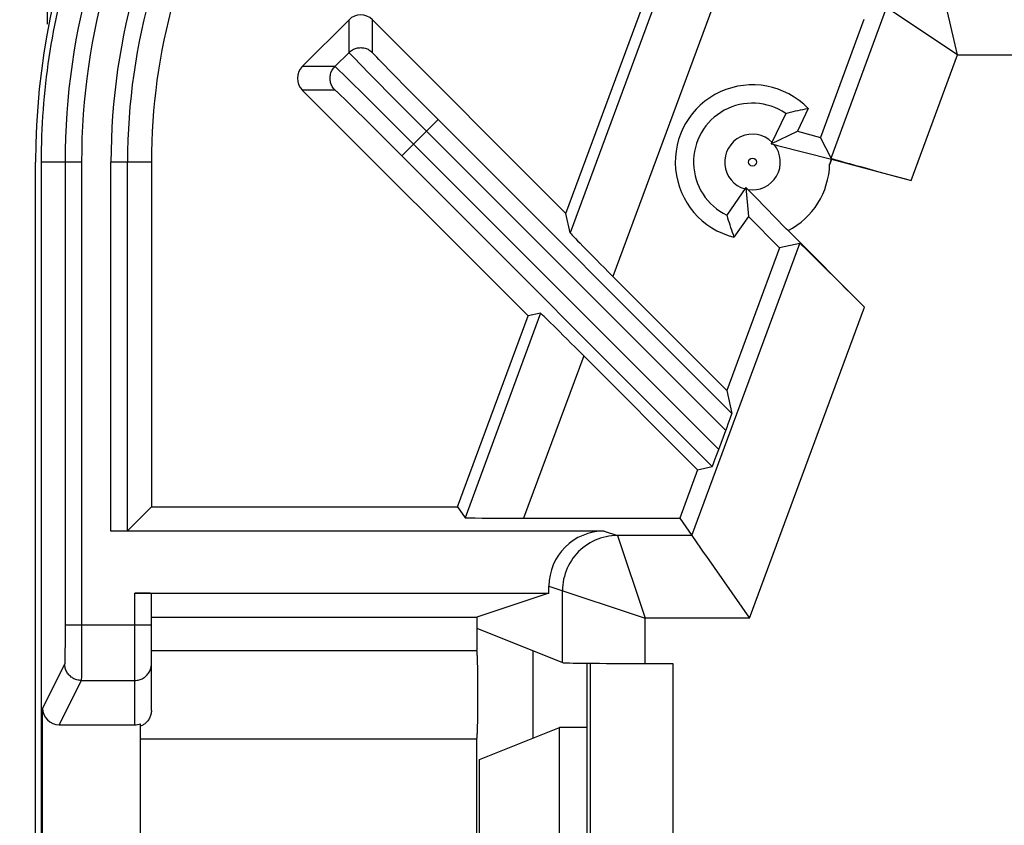
# Model space of a CAD drawing. Units: millimetres. Extents: x -173 to 52, y -22 to 35.
# Drawn here: x -160 to -156, y 11 to 14 of the extents above; entities that cross this region are included whole.
import ezdxf

# ---------------------------------------------------------------- set-up
doc = ezdxf.new("R2010")
doc.units = ezdxf.units.MM
doc.header["$LTSCALE"] = 16.335
doc.layers.get('0').update_dxf_attribs({"linetype": 'CONTINUOUS'})
for name, color, linetype in [('ASSI', 7, 'CONTINUOUS'), ('DRAFT', 7, 'CONTINUOUS'), ('RACCORDO', 7, 'CONTINUOUS')]:
    doc.layers.add(name, color=color, linetype=linetype)
doc.styles.get("Standard").update_dxf_attribs({"font": 'txt', "width": 0.8})
doc.dimstyles.new('DIMSTYLE_2', dxfattribs={"dimtxt": 3, "dimasz": 3, "dimexe": 1.5, "dimexo": 0.5, "dimgap": 0.75, "dimtad": 1, "dimdec": 0, "dimlfac": 5, "dimtxsty": 'STANDARD', "dimblk": '_FILLED', "dimblk1": '_FILLED', "dimblk2": '_FILLED', "dimcen": 0.09, "dimazin": 2, "dimtfac": 1, "dimtdec": 0, "dimtofl": 0, "dimtmove": 0, "dimatfit": 3, "dimldrblk": '_FILLED', "dimfxl": 1, "dimtolj": 1, "dimarcsym": 0})

# ---------------------------------------------------------------- blocks, each defined once
blk = doc.blocks.new('_FILLED')
at = {"color": 0, "linetype": 'BYBLOCK'}
blk.add_solid([(0, 0), (-1, 0.3167), (-1, -0.3167)], dxfattribs=at)
blk = doc.blocks.new('*D3')
at = {"color": 7, "linetype": 'CONTINUOUS'}
for p, q in [((-156.9399, 16.4343), (-171.0695, 16.4343)), ((-169.5695, 16.4343), (-169.5695, 0.0205)), ((-169.5695, -16.3933), (-169.5695, 0.0205)), ((-157.4371, -16.3933), (-171.0695, -16.3933))]:
    blk.add_line(p, q, dxfattribs=at)
at = {"color": 7, "linetype": 'CONTINUOUS', "xscale": 3, "yscale": 3, "zscale": 3}
for p, rotation in [((-169.5695, 16.4343), 90), ((-169.5695, -16.3933), 270)]:
    blk.add_blockref('_FILLED', p, dxfattribs=dict(at, rotation=rotation))
at = {"color": 7, "linetype": 'CONTINUOUS', "insert": (-173.3195, 0.0205), "char_height": 3, "width": 9.642857, "attachment_point": 2, "rotation": 90, "line_spacing_factor": 0.9}
blk.add_mtext('164', dxfattribs=at)
blk = doc.blocks.new('*D4')
at = {"color": 7, "linetype": 'CONTINUOUS'}
for p, q in [((-159.4945, 14.4), (-159.4945, 29.3517)), ((-79.1571, 14.4), (-79.1571, 29.3517)), ((-159.4945, 27.8517), (-119.3258, 27.8517)), ((-79.1571, 27.8517), (-119.3258, 27.8517))]:
    blk.add_line(p, q, dxfattribs=at)
at = {"color": 7, "linetype": 'CONTINUOUS', "xscale": 3, "yscale": 3, "zscale": 3, "rotation": 180}
blk.add_blockref('_FILLED', (-159.4945, 27.8517), dxfattribs=at)
at = {"color": 7, "linetype": 'CONTINUOUS', "xscale": 3, "yscale": 3, "zscale": 3}
blk.add_blockref('_FILLED', (-79.1571, 27.8517), dxfattribs=at)
at = {"color": 7, "linetype": 'CONTINUOUS', "insert": (-119.3258, 31.6017), "char_height": 3, "width": 10.607143, "attachment_point": 2, "line_spacing_factor": 0.9}
blk.add_mtext('402', dxfattribs=at)

msp = doc.modelspace()

# ---------------------------------------------------------------- linework, layer by layer
at = {"color": 250, "linetype": 'CONTINUOUS'}
msp.add_line((-157.7338, 12.1287), (-157.7338, 11.8113), dxfattribs=at)
msp.add_circle((-156.9371, 13.9), 0.0144, dxfattribs=at)
at = {"layer": 'ASSI', "color": 7, "linetype": 'CONTINUOUS'}
for p, q in [((-159.1171, 12.13), (-157.9371, 12.13)), ((-159.1571, 11.81), (-157.9371, 11.81))]:
    msp.add_line(p, q, dxfattribs=at)
at = {"layer": 'DRAFT', "color": 7, "linetype": 'CONTINUOUS'}
for p, q in [((-157.6136, 13.7138), (-157.1479, 14.9735)), ((-156.533, 14.4163), (-156.6908, 13.9893)), ((-156.8165, 14.0765), (-156.869, 13.9666)), ((-156.7354, 14.0942), (-156.7735, 14.0115)), ((-156.869, 13.9666), (-156.7735, 14.0115)), ((-156.7735, 14.0115), (-156.6908, 13.9893)), ((-156.869, 13.9666), (-156.8589, 13.964)), ((-159.5371, -13.9), (-159.5371, 13.9)), ((-159.1171, 13.9), (-159.1171, 12.65)), ((-156.9607, 13.8078), (-157.0296, 13.7074)), ((-156.9607, 13.8078), (-156.9518, 13.7026)), ((-156.9235, 13.7698), (-156.9607, 13.8078)), ((-156.9518, 13.7026), (-157.0044, 13.6282)), ((-156.8387, 13.5894), (-156.9518, 13.7026)), ((-156.8387, 13.5894), (-157.0298, 13.0723)), ((-158.0069, 12.65), (-157.751, 13.3421)), ((-157.1361, 12.785), (-157.201, 12.6092)), ((-159.1171, 12.65), (-158.0069, 12.65)), ((-157.6752, 12.3373), (-157.9371, 12.25)), ((-159.1171, 12.25), (-157.9371, 12.25)), ((-157.9371, 12.25), (-157.9371, 12.13)), ((-157.537, -12.0836), (-157.537, 12.0836)), ((-157.9266, 11.7342), (-157.637, 11.85)), ((-157.637, 4.11), (-157.637, 11.85)), ((-157.537, 11.85), (-157.637, 11.85)), ((-157.9371, 9.86), (-157.9371, 11.81)), ((-157.9266, 11.18), (-157.9266, 11.7342))]:
    msp.add_line(p, q, dxfattribs=at)
for points in [[(-156.8165, 14.0765), (-156.8076, 14.0788), (-156.7987, 14.0811), (-156.7898, 14.0833), (-156.7808, 14.0854), (-156.7718, 14.0873), (-156.7627, 14.0892), (-156.7537, 14.0909), (-156.7445, 14.0926), (-156.7354, 14.0942)], [(-156.8083, 13.6514), (-156.8141, 13.6574), (-156.8199, 13.6633), (-156.9235, 13.7698)], [(-157.0296, 13.7074), (-157.0272, 13.6985), (-157.0248, 13.6896), (-157.0222, 13.6808), (-157.0195, 13.672), (-157.0166, 13.6632), (-157.0137, 13.6544), (-157.0107, 13.6457), (-157.0076, 13.6369), (-157.0044, 13.6282)]]:
    msp.add_lwpolyline(points, dxfattribs=at)
for radius, start, end in [(2.6, 90, 180), (2.18, 164.3909, 180), (0.28, 43.9168, 256.0832), (0.2137, 55.6571, 244.3429), (0.28, 297.3872, 358.3745)]:
    msp.add_arc((-156.9371, 13.9), radius, start, end, dxfattribs=at)
at = {"layer": 'DRAFT', "color": 250, "linetype": 'CONTINUOUS'}
for start, end in [(45.55, 254.4308), (260.7181, 39.2881)]:
    msp.add_arc((-156.9371, 13.9), 0.101, start, end, dxfattribs=at)
at = {"layer": 'RACCORDO', "color": 250, "linetype": 'CONTINUOUS'}
for p, q in [((-157.1025, 14.9835), (-157.5981, 13.643)), ((-156.9462, 14.8296), (-157.4431, 13.4856)), ((-156.1933, 14.2893), (-156.2629, 14.5892)), ((-156.6519, 13.914), (-156.4505, 14.4587)), ((-156.1933, 14.2893), (-156.4504, 14.4586)), ((-158.4004, 14.2973), (-158.4004, 14.4158)), ((-158.3156, 14.2973), (-158.3156, 14.4158)), ((-158.4004, 14.2973), (-158.4516, 14.2461)), ((-156.3618, 13.8336), (-156.1933, 14.2893)), ((-156.1933, 14.2893), (-155.6265, 14.2893)), ((-158.3773, 14.2725), (-158.3854, 14.2809)), ((-158.3621, 14.2569), (-158.3773, 14.2725)), ((-158.3215, 14.2155), (-158.3621, 14.2569)), ((-158.2921, 14.272), (-158.2996, 14.2799)), ((-158.2782, 14.2577), (-158.2921, 14.272)), ((-158.2487, 14.2275), (-158.2782, 14.2577)), ((-158.4516, 14.2461), (-158.5701, 14.2461)), ((-158.4354, 14.2313), (-158.4421, 14.2377)), ((-158.4222, 14.2185), (-158.4354, 14.2313)), ((-158.3991, 14.1959), (-158.4222, 14.2185)), ((-158.2295, 14.1225), (-158.3215, 14.2155)), ((-158.1793, 14.1573), (-158.2487, 14.2275)), ((-158.3448, 14.1426), (-158.3991, 14.1959)), ((-158.4516, 14.1612), (-158.5701, 14.1612)), ((-158.4378, 14.1487), (-158.4435, 14.1542)), ((-158.4306, 14.1419), (-158.4378, 14.1487)), ((-158.4173, 14.1291), (-158.4306, 14.1419)), ((-158.223, 14.0216), (-158.3448, 14.1426)), ((-158.0772, 14.0548), (-158.1793, 14.1573)), ((-158.3887, 14.1011), (-158.4173, 14.1291)), ((-157.0341, 12.9268), (-158.2295, 14.1225)), ((-158.3288, 14.042), (-158.3887, 14.1011)), ((-158.0772, 14.0548), (-158.2091, 13.9229)), ((-157.0595, 12.8582), (-158.223, 14.0216)), ((-159.3703, 13.9), (-159.5171, 13.9)), ((-159.3703, 13.9), (-159.3705, 12.1074)), ((-159.2638, 12.5627), (-159.2638, 13.9)), ((-159.1171, 13.9), (-159.2638, 13.9)), ((-157.1574, 12.5465), (-156.7659, 13.6054)), ((-156.9485, 12.2465), (-156.5314, 13.3745)), ((-157.7056, 13.3521), (-157.9796, 12.6109)), ((-157.5493, 13.1982), (-157.7671, 12.6092)), ((-157.4752, 12.5627), (-157.4264, 12.5465)), ((-157.4264, 12.5465), (-157.4264, 12.5464)), ((-157.1574, 12.5465), (-157.4264, 12.5465)), ((-157.4264, 12.5464), (-157.3264, 12.2465)), ((-157.5438, 12.5082), (-157.5521, 12.5018)), ((-157.6752, 12.3628), (-157.3264, 12.2465)), ((-159.1771, 11.8605), (-159.1771, 12.3373)), ((-157.6263, 12.0857), (-157.6263, 12.3465)), ((-157.6263, 12.3465), (-157.6263, 12.3465)), ((-159.4303, 12.2211), (-159.4305, 12.1583)), ((-159.1171, 12.2211), (-159.4303, 12.2211)), ((-157.3264, 12.0827), (-157.3264, 12.2465)), ((-156.9485, 12.2465), (-157.3264, 12.2465)), ((-159.4305, 12.1583), (-159.4307, 12.1217)), ((-159.4307, 12.1217), (-159.4309, 12.1017)), ((-159.3705, 12.1074), (-159.3709, 12.0555)), ((-159.4315, 12.0811), (-159.5118, 11.9205)), ((-159.4309, 12.1017), (-159.4311, 12.0927)), ((-157.5263, 12.0835), (-157.5263, -12.0835)), ((-157.2264, 12.0827), (-157.2264, -12.0827)), ((-159.3711, 12.0377), (-159.3712, 12.031)), ((-159.3709, 12.0555), (-159.3711, 12.0377)), ((-159.3715, 12.0211), (-159.4518, 11.8605)), ((-159.3715, 12.0211), (-159.1771, 12.0211))]:
    msp.add_line(p, q, dxfattribs=at)
at = {"layer": 'RACCORDO', "color": 7, "linetype": 'CONTINUOUS'}
for p, q in [((-158.4004, 14.4158), (-158.5701, 14.2461)), ((-157.6136, 13.7138), (-158.3156, 14.4158)), ((-158.5701, 14.1612), (-157.751, 13.3421)), ((-157.0116, 12.9892), (-158.0772, 14.0548)), ((-156.8589, 13.964), (-156.846, 13.9606)), ((-156.6519, 13.914), (-156.6908, 13.9893)), ((-156.846, 13.9606), (-156.6503, 13.911)), ((-159.5171, 13.9), (-159.5171, 9.2001)), ((-159.4303, 13.9), (-159.4303, 12.2211)), ((-159.2038, 12.5633), (-159.2038, 13.9)), ((-157.0828, 12.7966), (-158.2091, 13.9229)), ((-156.6572, 13.8921), (-156.6503, 13.911)), ((-156.6502, 13.9109), (-156.6572, 13.8921)), ((-156.6503, 13.911), (-156.6502, 13.9109)), ((-156.6502, 13.9109), (-156.3618, 13.8336)), ((-157.5981, 13.643), (-157.6136, 13.7138)), ((-156.8083, 13.6514), (-156.5314, 13.3745)), ((-156.7659, 13.6054), (-156.8387, 13.5894)), ((-157.4431, 13.4856), (-157.0298, 13.0723)), ((-157.7056, 13.3521), (-157.751, 13.3421)), ((-157.5493, 13.1982), (-157.1361, 12.785)), ((-157.0298, 13.0723), (-157.0116, 12.9892)), ((-157.0595, 12.8582), (-157.0341, 12.9268)), ((-157.1361, 12.785), (-157.0828, 12.7966)), ((-159.2038, 12.5633), (-159.1171, 12.65)), ((-158.0069, 12.65), (-157.9796, 12.6109)), ((-157.7671, 12.6092), (-157.201, 12.6092)), ((-157.201, 12.6092), (-157.1574, 12.5465)), ((-157.4752, 12.5627), (-159.2638, 12.5627)), ((-157.1574, 12.5465), (-157.1572, 12.5462)), ((-157.1572, 12.5462), (-157.141, 12.523)), ((-157.141, 12.523), (-157.1254, 12.5005)), ((-157.1041, 12.47), (-156.9485, 12.2465)), ((-157.6752, 12.3373), (-157.6752, 12.3628)), ((-159.1771, 12.3373), (-157.6752, 12.3373)), ((-159.1171, 11.9126), (-159.1171, 12.3367)), ((-157.9371, 12.21), (-157.6263, 12.0857)), ((-157.9344, 12.0943), (-157.9348, 12.1042)), ((-157.9341, 12.0831), (-157.9344, 12.0943)), ((-157.9338, 12.0707), (-157.9341, 12.0831)), ((-157.9334, 12.05), (-157.9338, 12.0707)), ((-157.3264, 12.0827), (-157.2264, 12.0827)), ((-157.9332, 12.0273), (-157.9334, 12.05)), ((-157.933, 12.0033), (-157.9332, 12.0273)), ((-157.9329, 11.97), (-157.933, 12.0033)), ((-157.933, 11.9368), (-157.9329, 11.97)), ((-157.9332, 11.9127), (-157.933, 11.9368)), ((-159.5118, 9.4685), (-159.5118, 11.9205)), ((-157.9334, 11.89), (-157.9332, 11.9127)), ((-159.4518, 11.8605), (-159.1771, 11.8605)), ((-159.1571, 9.5686), (-159.1571, 11.8639)), ((-159.1541, 11.8565), (-159.1571, 11.8554)), ((-157.9344, 11.8457), (-157.9341, 11.8569)), ((-157.9341, 11.8569), (-157.9338, 11.8693)), ((-157.9338, 11.8693), (-157.9334, 11.89))]:
    msp.add_line(p, q, dxfattribs=at)
at = {"layer": 'RACCORDO', "color": 250, "linetype": 'CONTINUOUS'}
for points in [[(-158.4004, 14.2973), (-158.3975, 14.3), (-158.3945, 14.3025), (-158.3913, 14.3047), (-158.388, 14.3068), (-158.3845, 14.3087), (-158.3809, 14.3103), (-158.3773, 14.3117), (-158.3735, 14.3128), (-158.3697, 14.3137), (-158.3658, 14.3143), (-158.3619, 14.3147), (-158.358, 14.3149), (-158.3541, 14.3147), (-158.3501, 14.3143), (-158.3463, 14.3137), (-158.3424, 14.3128), (-158.3387, 14.3117), (-158.335, 14.3103), (-158.3314, 14.3087), (-158.328, 14.3068), (-158.3246, 14.3047), (-158.3215, 14.3025), (-158.3184, 14.3), (-158.3156, 14.2973)], [(-158.3854, 14.2809), (-158.3918, 14.2877), (-158.3944, 14.2904), (-158.3965, 14.2927), (-158.3982, 14.2946), (-158.3994, 14.296), (-158.4001, 14.2969), (-158.4004, 14.2973)], [(-158.2996, 14.2799), (-158.3058, 14.2864), (-158.3084, 14.2891), (-158.3105, 14.2914), (-158.3123, 14.2934), (-158.3137, 14.2949), (-158.3147, 14.2961), (-158.3153, 14.2969), (-158.3156, 14.2973)], [(-158.4516, 14.1612), (-158.4543, 14.1641), (-158.4568, 14.1671), (-158.459, 14.1703), (-158.4611, 14.1737), (-158.463, 14.1771), (-158.4646, 14.1807), (-158.466, 14.1844), (-158.4671, 14.1881), (-158.468, 14.192), (-158.4686, 14.1958), (-158.469, 14.1997), (-158.4692, 14.2037), (-158.469, 14.2076), (-158.4686, 14.2115), (-158.468, 14.2154), (-158.4671, 14.2192), (-158.466, 14.223), (-158.4646, 14.2266), (-158.463, 14.2302), (-158.4611, 14.2337), (-158.459, 14.237), (-158.4568, 14.2402), (-158.4543, 14.2432), (-158.4516, 14.2461)], [(-158.4421, 14.2377), (-158.4449, 14.2402), (-158.4471, 14.2423), (-158.4489, 14.2439), (-158.4503, 14.2451), (-158.4512, 14.2458), (-158.4516, 14.2461)], [(-158.4435, 14.1542), (-158.4458, 14.1563), (-158.4477, 14.1581), (-158.4493, 14.1595), (-158.4504, 14.1604), (-158.4512, 14.161), (-158.4516, 14.1612)], [(-158.2091, 13.9229), (-158.2188, 13.9326), (-158.3288, 14.042)], [(-157.4264, 12.5464), (-157.4368, 12.5461), (-157.4473, 12.5453), (-157.4576, 12.5439), (-157.4679, 12.542), (-157.4781, 12.5395), (-157.4881, 12.5366), (-157.498, 12.5331), (-157.5077, 12.5291), (-157.5171, 12.5246), (-157.5263, 12.5196), (-157.5352, 12.5141)], [(-157.5353, 12.5142), (-157.5439, 12.5083), (-157.5522, 12.5019), (-157.5602, 12.4951), (-157.5678, 12.4879), (-157.575, 12.4803), (-157.5818, 12.4723), (-157.5882, 12.464), (-157.5941, 12.4554), (-157.5995, 12.4465), (-157.6045, 12.4373), (-157.6091, 12.4278), (-157.6131, 12.4181), (-157.6166, 12.4083), (-157.6195, 12.3982), (-157.622, 12.3881), (-157.6239, 12.3778), (-157.6253, 12.3674), (-157.6261, 12.3569), (-157.6263, 12.3465)], [(-159.4311, 12.0927), (-159.4312, 12.088), (-159.4312, 12.0861), (-159.4313, 12.0844), (-159.4313, 12.0831), (-159.4314, 12.0821), (-159.4315, 12.0814), (-159.4315, 12.0811)], [(-159.3715, 12.0211), (-159.3755, 12.0212), (-159.3794, 12.0216), (-159.3832, 12.0223), (-159.3871, 12.0232), (-159.3908, 12.0243), (-159.3945, 12.0257), (-159.3981, 12.0273), (-159.4015, 12.0292), (-159.4049, 12.0312), (-159.408, 12.0335), (-159.4111, 12.036), (-159.4139, 12.0387), (-159.4166, 12.0416), (-159.4191, 12.0446), (-159.4214, 12.0478), (-159.4235, 12.0511), (-159.4253, 12.0546), (-159.427, 12.0582), (-159.4283, 12.0618), (-159.4295, 12.0656), (-159.4304, 12.0694), (-159.431, 12.0733), (-159.4314, 12.0772), (-159.4315, 12.0811)], [(-159.1771, 12.0211), (-159.1732, 12.0212), (-159.1692, 12.0216), (-159.1654, 12.0223), (-159.1615, 12.0232), (-159.1578, 12.0243), (-159.1541, 12.0257), (-159.1505, 12.0273), (-159.1471, 12.0292), (-159.1437, 12.0312), (-159.1405, 12.0335), (-159.1375, 12.036), (-159.1346, 12.0387), (-159.132, 12.0416), (-159.1295, 12.0446), (-159.1272, 12.0478), (-159.1251, 12.0511), (-159.1233, 12.0546), (-159.1216, 12.0582), (-159.1203, 12.0618), (-159.1191, 12.0656), (-159.1182, 12.0694), (-159.1176, 12.0733), (-159.1172, 12.0772), (-159.1171, 12.0811)], [(-159.3712, 12.031), (-159.3713, 12.0258), (-159.3713, 12.0239), (-159.3714, 12.0225), (-159.3715, 12.0216), (-159.3715, 12.0211)]]:
    msp.add_lwpolyline(points, dxfattribs=at)
at = {"layer": 'RACCORDO', "color": 7, "linetype": 'CONTINUOUS'}
for points in [[(-157.1254, 12.5005), (-157.1206, 12.4936), (-157.1154, 12.4862), (-157.1041, 12.47)], [(-157.9348, 12.1042), (-157.935, 12.1086), (-157.9352, 12.1126), (-157.9354, 12.1162), (-157.9356, 12.1194), (-157.9358, 12.1222), (-157.936, 12.1245), (-157.9362, 12.1265), (-157.9364, 12.128), (-157.9366, 12.1291), (-157.9369, 12.1298), (-157.9371, 12.13)], [(-159.1171, 11.9126), (-159.1172, 11.909), (-159.1175, 11.9053), (-159.1181, 11.9017), (-159.1188, 11.898), (-159.1199, 11.8944), (-159.1211, 11.8908), (-159.1225, 11.8874), (-159.1241, 11.8841), (-159.126, 11.8809), (-159.1279, 11.8779), (-159.1301, 11.8749), (-159.1324, 11.8722), (-159.1348, 11.8696), (-159.1374, 11.8672), (-159.14, 11.8649), (-159.1427, 11.8629), (-159.1455, 11.861), (-159.1483, 11.8593), (-159.1512, 11.8578), (-159.1541, 11.8565)], [(-157.9371, 11.81), (-157.9369, 11.8102), (-157.9366, 11.8109), (-157.9364, 11.812), (-157.9362, 11.8135), (-157.936, 11.8155), (-157.9358, 11.8178), (-157.9356, 11.8206), (-157.9354, 11.8238), (-157.9352, 11.8274), (-157.935, 11.8314), (-157.9348, 11.8358), (-157.9344, 11.8457)]]:
    msp.add_lwpolyline(points, dxfattribs=at)
for radius, start in [(2.58, 163.1002), (2.4933, 163.6379), (2.2667, 163.8107)]:
    msp.add_arc((-156.9371, 13.9), radius, start, 180, dxfattribs=at)
at = {"layer": 'RACCORDO', "color": 250, "linetype": 'CONTINUOUS'}
for radius, start in [(2.4333, 163.6379), (2.3267, 163.4289)]:
    msp.add_arc((-156.9371, 13.9), radius, start, 180, dxfattribs=at)
at = {"layer": 'RACCORDO', "color": 7, "linetype": 'CONTINUOUS'}
for centre, major_axis, ratio, start_param, end_param in [((-158.358, 14.3734), (0, 0.06), 0.999924, -0.78536, 0.78536), ((-158.5277, 14.2037), (0.06, 0), 0.999924, 2.356233, 3.926953), ((-156.3608, 13.836), (0.291, -0.078), 0.00869, -3.13367, -1.571601), ((-157.4424, 13.4874), (-0.1557, 0.1557), 0.007928, 0.012375, 1.574445), ((-156.5324, 13.3718), (-0.2335, 0.2335), 0.007928, -1.567148, -0.005078), ((-157.55, 13.1964), (-0.1557, 0.1557), 0.007928, -1.567148, -0.005078), ((-157.0345, 12.9272), (0.0229, 0.062), 0.007928, -1.574445, -0.012375), ((-157.0599, 12.8586), (0.0229, 0.062), 0.007928, -3.136514, -1.574445), ((-157.7664, 12.6109), (0.2132, 0), 0.008185, -3.135892, -1.573823), ((-159.2638, 12.5633), (0.06, 0), 0.008727, -1.570796, -0.008727), ((-157.4751, 12.3627), (0.1898, -0.0633), 0.999619, 1.8926, 3.463168), ((-159.1771, 12.3367), (0.06, 0), 0.008727, 0, 1.570796), ((-157.3264, 12.0858), (0.3, 0), 0.010472, 3.167773, 4.712389), ((-159.4518, 11.9205), (0.0268, 0.0537), 0.99981, -4.248696, -2.678052), ((-159.1771, 11.9205), (0, 0.06), 0.999848, -3.141593, -2.801756)]:
    msp.add_ellipse(centre, major_axis=major_axis, ratio=ratio, start_param=start_param, end_param=end_param, dxfattribs=at)

# ---------------------------------------------------------------- dimensions: what is measured, and where the dimension line sits
at = {"color": 7, "linetype": 'CONTINUOUS'}
dim = msp.add_linear_dim(base=(-79.1571, 27.8517), p1=(-159.4945, 13.9), p2=(-79.1571, 13.9), dimstyle='DIMSTYLE_2', dxfattribs=at)
dim.commit()
dim.dimension.update_dxf_attribs({"geometry": '*D4', "text_midpoint": (-119.7544, 27.8517), "dimtype": 160})
dim = msp.add_linear_dim(base=(-169.5695, -16.3933), p1=(-156.4399, 16.4343), p2=(-156.9371, -16.3933), angle=270, dimstyle='DIMSTYLE_2', dxfattribs=at)
dim.commit()
dim.dimension.update_dxf_attribs({"geometry": '*D3', "text_midpoint": (-169.5695, -0.4081), "dimtype": 160})

doc.saveas('drawing.dxf')
